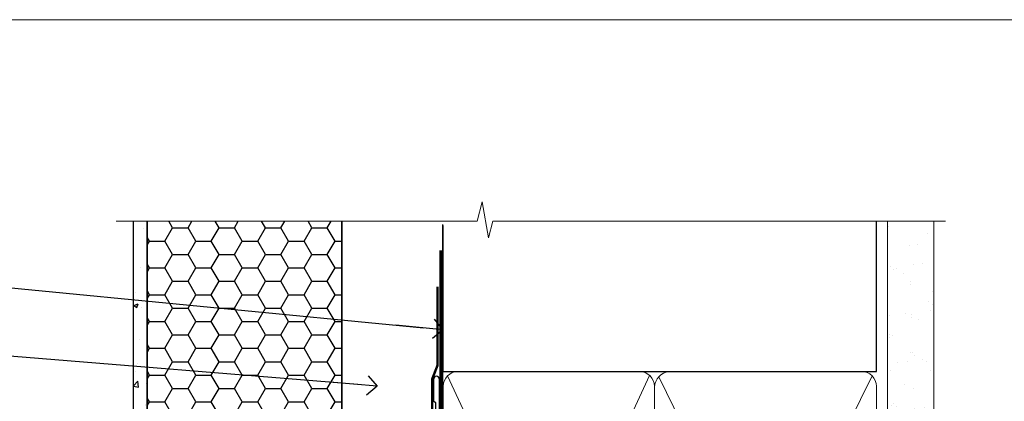
# Model space of a CAD drawing. Units: millimetres. Extents: x -33 to 8353, y -825 to 1143.
# Drawn here: x 4293 to 4495, y 652 to 730 of the extents above; entities that cross this region are included whole.
import ezdxf
from ezdxf import colors
from ezdxf.entities.mleader import LeaderData, LeaderLine
from ezdxf.math import Vec2, Vec3

# ---------------------------------------------------------------- set-up
doc = ezdxf.new("R2010")
doc.units = ezdxf.units.MM
doc.linetypes.add('CENTER', pattern=[2, 1.25, -0.25, 0.25, -0.25])
doc.linetypes.add('Dashed', pattern=[564.4444465637206, 282.2222232818604, -282.2222232818602])
doc.layers.add('Aluminium Systems Ltd Joinery Detail', color=7, linetype='Continuous')
doc.layers.add('Aluminium Systems Ltd Notes', color=7, linetype='Continuous')
doc.layers.add('Viewport', color=7, linetype='Continuous', plot=False)
doc.styles.get("Standard").update_dxf_attribs({"font": 'arial.ttf'})

# ---------------------------------------------------------------- blocks, each defined once
blk = doc.blocks.new('FLASHING END CAP')
at = {"color": 0}
blk.add_lwpolyline([(-18.54054891449641, -6.422487521775963), (1.495495225277409, -1.0538456750092), (1.495495225277409, 22.55905363656922), (-18.54054891449641, 27.92769548333592)], close=True, dxfattribs=at)
blk = doc.blocks.new('CAVITY CLOSER')
at = {"layer": 'Aluminium Systems Ltd Joinery Detail', "color": 0}
blk.add_line((-9.538543492707504, 6.781304775488707), (-9.538543492707504, -6.489108031060141), dxfattribs=at)
blk.add_lwpolyline([(-4.547473508864641e-13, 23.52338713960307), (-0.7233468181043463, 23.52506711623914), (-0.7233468181043463, 0.7843317447677691), (-17.93291419336629, 0.7843317447677691), (-17.93291419336629, 13.84475821493129), (-18.836044139774, 13.84475821493129), (-18.836044139774, 0), (0, 0), (-4.547473508864641e-13, 23.52338713960307)], dxfattribs=at)
blk.add_lwpolyline([(-5.115630226071517, 0.7843317447677691), (-13.72041391370249, 0.7843317447677691), (-13.72041391370249, 0), (-5.115630226071517, 0)], close=True, dxfattribs=at)
blk = doc.blocks.new('J340-32186')
at = {"flags": 128}
blk.add_lwpolyline([(3.247665940288683, 14.27479351052079), (3.247665940288797, 4.237615433949982), (0.205025253169409, 1.194974746830537, 1.488371740198598), (1.399963552106995, 0.6928567709205543), (4.301219330881948, 3.594112549695422, 0.1989123673796601), (4.447665940288672, 3.947665940288699), (4.447665940288615, 13.73766461893558), (44.07620219637282, 24.3560989059808, 0.3394542588633702), (44.44679267382161, 24.83906181912533), (44.44679267382161, 88.8553983251358, 0.9999999999999999), (43.2467926738215, 88.8553983251358), (43.24679267382156, 84.45539832513582), (43.64679267382159, 84.05539832513578), (43.64679267382165, 77.85539832513582), (43.24679267382156, 77.45539832513585), (43.24679267382156, 25.37619071071056), (3.618256417737412, 14.75775642366533, 0.3394542588633703)], format="xyb", close=True, dxfattribs=at)
blk = doc.blocks.new('EIFS Recessed CC Head AL35')
h = blk.add_hatch()
h.set_pattern_fill('AR-CONC', color=256, scale=0.05)
h.set_pattern_definition([(49.99999999999999, (0.002139842683845927, 0), (9.1092334498002, -0.7969542769451543), [0.9525000000000001, -10.4775]), (355, (0.002139842683845927, 0), (-1.762171071248467, 9.552842261951758), [0.762, -8.3820292085]), (100.4514447, (0.761240192683772, -0.0664126749998104), (7.347062354517664, 8.755887595609755), [0.8095004399999994, -8.90451222999999]), (46.18420000000002, (0.002139842683845927, 2.539999999999964), (13.5539520446065, -2.102116396636358), [1.428749999999999, -15.71624999999999]), (96.63555760999992, (1.131634842683752, 2.364824999999655), (11.87020670257515, 12.37130622988608), [1.214251157, -13.356780408]), (351.1841511700001, (0.002139842683845927, 2.539999999999964), (11.87020670324885, 12.37130622927663), [1.1429983535, -12.572986596]), (21, (1.272139842683828, 1.904999999999745), (7.580719563456625, -5.11325990935438), [0.9525000000000001, -10.4775]), (326.0000000000001, (1.272139842683828, 1.904999999999745), (3.090101417382354, 9.209398306115963), [0.762, -8.382]), (71.45144499999999, (1.903866472683831, 1.478895004999686), (10.67082096393581, 4.096138444295263), [0.8095004400000001, -8.90449688]), (37.50000000000001, (0.002139842683845927, 0), (0.1544301625295909, 4.227751943657656), [0, -8.2804, 0, -8.509, 0, -8.41375]), (7.499999999999999, (0.002139842683845927, 0), (3.340983125515288, 5.009028740905975), [0, -4.8514, 0, -8.0899, 0, -3.20675]), (327.5, (-2.829960157316236, 0), (6.77952975834357, -0.2864371996336729), [0, -3.175, 0, -9.906, 0, -13.1445]), (317.5, (-4.099960157316218, 0), (7.406459069300903, 1.271324551666651), [0, -4.1275, 0, -6.578600000000001, 0, -9.3345])])
h.paths.add_polyline_path([(-154.5205960396027, 40.67765043298823), (-151.7026992711665, 43.48386237781597), (-151.7026992711665, 138.9509859026248), (-154.5205960396027, 138.9509859026248)])
h = blk.add_hatch()
h.set_pattern_fill('HONEY', color=256)
h.set_pattern_definition([(0, (0.002139842683845927, 0), (4.7625, 2.749630645), [3.175, -6.35]), (120, (0.002139842683845927, 0), (-4.762499989594191, 2.749630663023391), [3.174999999999994, -6.349999999999988]), (59.99999999999999, (0.002139842683845927, 0), (1.040580910327549e-08, 5.499261308023389), [-6.35, 3.175])])
h.paths.add_polyline_path([(-151.7026992711665, 43.48386237781597), (-151.7026992711665, 42.55383775406244), (-111.7026992711665, 42.55383775406244), (-111.7026992711665, 138.9509859026248), (-151.7026992711665, 138.9509859026248)])
at = {"layer": 'Aluminium Systems Ltd Joinery Detail'}
h = blk.add_hatch(dxfattribs=at)
h.set_pattern_fill('ANSI37', color=256)
h.set_pattern_definition([(45, (-270.614977517351, -4568.81983904667), (-2.245064030267288, 2.245064030267288), []), (135, (-270.614977517351, -4568.81983904667), (-2.245064030267288, -2.245064030267288), [])])
edge = h.paths.add_edge_path()
edge.add_line((-121.6971800362325, 34.05147626674625), (-127.5833990780609, 32.47426862801512))
edge.add_arc((-125.5289770406052, 31.56762189831625), 2.245586382319152, 156.187425247172, 226.9914826089062)
edge.add_line((-127.0607073950649, 29.92553166885864), (-121.6979002000119, 29.92553166885864))
edge.add_arc((-123.2895112922637, 31.98878183871238), 2.605806426498428, 307.6469409945798, 412.3330576002871)
blk.add_line((-111.7026992711665, 87.6666724179322), (-111.7026992711665, 42.55383775406244))
for points in [[(-151.7026992711665, 138.9509859026248), (-151.7026992711665, 43.48386237781597), (-154.5205960396027, 40.67765043298823), (-154.5205960396027, 138.9509859026248)], [(-111.7026992711665, 138.9509859026248), (-111.7026992711665, 42.55383775406244), (-151.7026992711665, 42.55383775406244), (-151.7026992711665, 138.9509859026248)]]:
    blk.add_lwpolyline(points)
at = {"const_width": 1.2}
for points in [[(-112.4644310375818, 77.33798354486044), (-112.4644310375818, 43.24693698913143), (-151.0906905357026, 43.24304551777368), (-151.0906905357026, 84.15343857600692)], [(-151.0906905357026, 43.24304551777368), (-154.0906905357026, 40.24304551777368)]]:
    blk.add_lwpolyline(points, dxfattribs=at)
at = {"layer": 'Aluminium Systems Ltd Joinery Detail'}
blk.add_lwpolyline([(-91.70269927116647, 103.8446071620838), (-91.70269927116647, 71.3985959689935), (-111.7026992711665, 71.3985959689935), (-111.7026992711665, 138.9509859026248)], dxfattribs=at)
at = {"layer": 'Aluminium Systems Ltd Joinery Detail', "linetype": 'Dashed', "ltscale": 0.01, "const_width": 0.5, "elevation": -1.000000000000033}
blk.add_lwpolyline([(-92.07240646797433, 125.4654932018921), (-92.07240646797433, 109.3777239468827), (-93.18862823121705, 106.5008528355183), (-93.18862823121705, 71.77525424916985)], dxfattribs=at)
at = {"layer": 'Aluminium Systems Ltd Joinery Detail'}
for centre, radius, start, end in [((-125.5289770406077, 31.56762189831625, -2.000000000000034), 2.245586382316812, 156.1874252471415, 226.9914826089313), ((-123.2895112922631, 31.98878183871147, -2.000000000000034), 2.605806426497569, 307.6469409945762, 52.33305760032036)]:
    blk.add_arc(centre, radius, start, end, dxfattribs=at)
at = {"linetype": 'Dashed'}
blk.add_blockref('J340-32186', (-136.1494919449881, 17.63307484000052), dxfattribs=at)
at = {"color": 0}
for name, p in [('CAVITY CLOSER', (-92.94035077897135, 54.53929124087972, -1.000000000000022)), ('FLASHING END CAP', (-93.19819449644376, 42.02503389788853))]:
    blk.add_blockref(name, p, dxfattribs=at)
blk = doc.blocks.new('_Open90')
at = {"color": 0, "linetype": 'ByBlock', "lineweight": -2}
for p, q in [((0, 0), (-2.439666651745029, 0)), ((-0.5, 0.5), (0, 0)), ((0, 0), (-0.5, -0.5))]:
    blk.add_line(p, q, dxfattribs=at)
blk = doc.blocks.new('Page Layout')
at = {"layer": 'Aluminium Systems Ltd Joinery Detail', "color": 8, "lineweight": 5}
blk.add_lwpolyline([(0, 730.131892914731), (0, 0), (553.0825377109722, 0), (553.0825377109722, 730.131892914731)], close=True, dxfattribs=at)
blk = doc.blocks.new('90mm Framing Head CC')
at = {"layer": 'Aluminium Systems Ltd Joinery Detail'}
h = blk.add_hatch(dxfattribs=at)
h.set_pattern_fill('AR-SAND', color=0, scale=0.15)
h.set_pattern_definition([(37.50000000000001, (61.66049999999956, 88.74500000000046), (-0.2400046943976069, 7.341198559940135), [0, -5.791200000000001, 0, -6.476999999999999, 0, -6.191249999999999]), (7.499999999999991, (61.66049999999956, 88.74500000000046), (6.74284924707004, 10.75237650852531), [0, -3.124199999999989, 0, -5.219699999999978, 0, -2.000249999999989]), (327.5, (56.97419999999948, 88.74500000000046), (11.86488555362187, 0.02155777017818536), [0, -1.905, 0, -6.858, 0, -8.9535]), (317.5, (56.97419999999948, 88.74500000000046), (11.45334678708446, 3.343939848858243), [0, -0.9524999999999999, 0, -4.495799999999999, 0, -5.1435])])
h.paths.add_polyline_path([(180.6136284965058, 88.77083214757897), (171.1136391138482, 88.77083214757897), (171.1136391138488, -47.32775725855242), (180.6136284965063, -47.32775725855242)])
at = {"layer": 'Aluminium Systems Ltd Joinery Detail', "color": 0, "linetype": 'Dashed'}
blk.add_line((79.90702482397342, 57.89869373908152), (79.9070248239733, 87.85823313036201), dxfattribs=at)
at = {"layer": 'Aluminium Systems Ltd Joinery Detail', "color": 0}
for p, q in [((168.8134264280377, 57.89869373908152), (168.8134264280376, 88.77083214757897)), ((79.90872482396975, 57.89869373908152), (168.8134264280374, 57.89869373908152))]:
    blk.add_line(p, q, dxfattribs=at)
at = {"layer": 'Aluminium Systems Ltd Joinery Detail', "color": 0, "lineweight": 5}
for p, q in [((80.79699455334861, -32.57602347560749), (122.244289406273, 57.10360253296733)), ((80.79699455334861, 57.00872400970513), (122.3435558966332, -32.5760234756093)), ((124.1251953553808, -32.57602347560749), (167.9234566986624, 57.00872400970741)), ((124.156780866489, 56.83465201547335), (167.9234566986624, -32.57602347560749))]:
    blk.add_line(p, q, dxfattribs=at)
at = {"layer": 'Aluminium Systems Ltd Joinery Detail', "color": 0, "linetype": 'Continuous', "lineweight": 5, "ltscale": 0.12}
blk.add_lwpolyline([(182.9879480272294, 88.77083214757897), (90.07936763175945, 88.77083214757897), (89.17565722327396, 85.33692842854236), (87.90906395990584, 92.75495333630408), (86.87170076539456, 88.77083214757897), (12.7762905931898, 88.77083214757897)], dxfattribs=at)
at = {"layer": 'Aluminium Systems Ltd Joinery Detail', "color": 0, "linetype": 'Dashed', "lineweight": 5, "ltscale": 0.01, "const_width": 0.25, "elevation": 0.25}
blk.add_lwpolyline([(79.76741611105064, 88.09570524321919), (79.76838801660631, -30.42770456154437, 0.4175702237706115), (82.91930208207407, -33.61188268707599), (165.3356062361571, -33.6039375219865, 0.8591327104487766), (165.4728671864981, -33.94403179512517, 0.00905533045714731)], format="xyb", dxfattribs=at)
at = {"layer": 'Aluminium Systems Ltd Joinery Detail', "color": 0, "lineweight": 5, "elevation": 1.000000000000014}
blk.add_lwpolyline([(171.1136391138482, 88.77083214757897), (171.1136391138488, -47.32775725855242), (180.6136284965063, -47.32775725855242), (180.6136284965058, 88.77083214757897)], dxfattribs=at)
at = {"layer": 'Aluminium Systems Ltd Joinery Detail', "color": 0, "linetype": 'CENTER', "lineweight": 5, "ltscale": 3, "const_width": 0.5, "elevation": 0.5}
blk.add_lwpolyline([(79.36830193081079, 82.75883188046976), (79.36883064616336, -30.42744648484802, 0.4209157528546889), (82.93271877258235, -33.99656746675862), (165.7748797079018, -33.99656746675862)], format="xyb", dxfattribs=at)
at = {"layer": 'Aluminium Systems Ltd Joinery Detail', "color": 0, "lineweight": 5}
blk.add_lwpolyline([(79.90702482397336, -28.31915385572245), (79.90702482397336, 54.86014701894567, -0.4142135623730941), (82.9455715441083, 57.89869373908152), (120.1949789058728, 57.89869373908152, -0.4142135623730958), (123.2335256260087, 54.86014701894567), (123.2335256260087, -28.31915385572245), (123.2335256260082, -30.42744648484802, -0.4142135623730958), (120.1949789058728, -33.46599320498387), (82.9455715441083, -33.46599320498387, -0.4142135623730941), (79.9070248239729, -30.42744648484802)], format="xyb", close=True, dxfattribs=at)
for points in [[(168.8134264280378, -28.5274391957231), (168.8134264280377, 54.86014701894703, 0.4142135623732923), (165.774879707902, 57.89869373908152), (126.2737723461404, 57.89869373908152, 0.3681854241386793), (123.2352256260055, 54.65186167894592), (123.2352256260055, -28.5274391957231)], [(168.8134264280378, 52.7518543898201), (168.8134264280378, -30.42744648484802, -0.4142135623730958), (165.7748797079024, -33.46599320498387), (126.2737723461409, -33.46599320498387, -0.4142135623730941), (123.2352256260055, -30.42744648484802), (123.2352256260055, 52.75185438982101)]]:
    blk.add_lwpolyline(points, format="xyb", dxfattribs=at)
blk = doc.blocks.new('EIFS Recessed CC Head Text AL35')
at = {"layer": 'Aluminium Systems Ltd Notes', "color": 3, "lineweight": 5, "ltscale": 0.12}
ml = blk.add_multileader_mtext('Standard', dxfattribs=at)
ml.set_content('BUILDING WRAP', color=3)
ml.set_leader_properties(color=8)
ml.set_arrow_properties(name='OPEN90')
ml.build(insert=Vec2(0, 0))
ml.multileader.update_dxf_attribs({"text_left_attachment_type": 2, "text_right_attachment_type": 2})
ctx = ml.context
ctx.base_point, ctx.plane_origin = Vec3(-69.59863418882199, 24.50941601675095), Vec3(99.05724246548016, -37.49343230247905)
ctx.left_attachment, ctx.right_attachment, ctx.text_align_type = 2, 2, 2
notes = []
notes.append((ctx, [(0, (1, 1, 0), (-15.2499023897517, 24.50941601675095), (-1, 0), 6.291433026901128, [(0, [(106.2329571084906, 12.77771450782893)], 0, [])])]))
ctx.mtext.insert, ctx.mtext.width, ctx.mtext.alignment, ctx.mtext.line_spacing_style, ctx.mtext.flow_direction = Vec3(-23.54133541665283, 27.17608268341792), 46.35746150935847, 3, 2, 5
ml = blk.add_multileader_mtext('Standard', dxfattribs=at)
ml.set_content('CAVITY BATTEN', color=3)
ml.set_leader_properties(color=8)
ml.set_arrow_properties(name='OPEN90')
ml.build(insert=Vec2(0, 0))
ml.multileader.update_dxf_attribs({"text_left_attachment_type": 2, "text_right_attachment_type": 2})
ctx = ml.context
ctx.base_point, ctx.plane_origin = Vec3(-68.58362736753959, 10.05618805690028), Vec3(73.90176718918701, -18.74304509796093)
ctx.left_attachment, ctx.right_attachment, ctx.text_align_type = 2, 2, 2
notes.append((ctx, [(0, (1, 1, 0), (-15.2499023897517, 10.05618805690028), (-1, 0), 6.291433026901128, [(0, [(92.71701935691544, 1.216870409994954)], 0, [])])]))
ctx.mtext.insert, ctx.mtext.width, ctx.mtext.alignment, ctx.mtext.line_spacing_style, ctx.mtext.flow_direction = Vec3(-23.54133541665283, 12.72285472356725), 82.9573416609328, 3, 2, 5
for ctx, leaders in notes:
    for number, flags, end, landing, length, lines in leaders:
        leader = LeaderData()
        leader.index, (leader.has_last_leader_line, leader.has_dogleg_vector, leader.attachment_direction) = number, flags
        leader.last_leader_point, leader.dogleg_vector, leader.dogleg_length = Vec3(end), Vec3(landing), length
        for number, points, colour, breaks in lines:
            line = LeaderLine()
            line.index, line.vertices, line.color, line.breaks = number, Vec3.list(points), colors.encode_raw_color(colour), breaks
            leader.lines.append(line)
        ctx.leaders.append(leader)

msp = doc.modelspace()

# ---------------------------------------------------------------- block references
at = {"layer": 'Aluminium Systems Ltd Joinery Detail', "color": 0, "linetype": 'Dashed'}
msp.add_blockref('90mm Framing Head CC', (4300, 599.9999928017196), dxfattribs=at)
at = {"layer": 'Aluminium Systems Ltd Joinery Detail'}
msp.add_blockref('EIFS Recessed CC Head AL35', (4470.813277517345, 549.8198390466732), dxfattribs=at)
at = {"layer": 'Aluminium Systems Ltd Notes'}
msp.add_blockref('EIFS Recessed CC Head Text AL35', (4273.61944806624, 653.6644462087588), dxfattribs=at)
at = {"layer": 'Viewport'}
msp.add_blockref('Page Layout', (4200, 0), dxfattribs=at)

doc.saveas('drawing.dxf')
